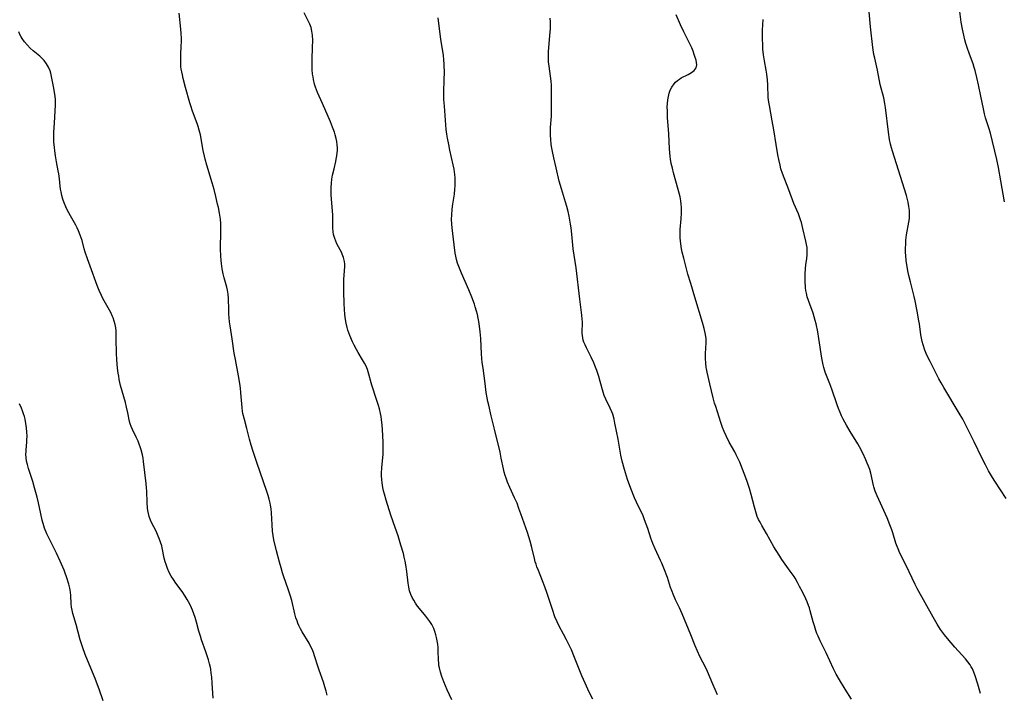
# Model space of a CAD drawing. Units: inches. Extents: x 2044734 to 2050193, y 195175 to 200631.
# Drawn here: x 2046193 to 2046391, y 196719 to 196854 of the extents above; entities that cross this region are included whole.
import ezdxf

# ---------------------------------------------------------------- set-up
doc = ezdxf.new("R2010")
doc.units = ezdxf.units.IN
doc.header["$MEASUREMENT"] = 0
doc.layers.add('c_09_T14S_R18E', color=22, linetype='Continuous')

msp = doc.modelspace()

# ---------------------------------------------------------------- linework, layer by layer
at = {"layer": 'c_09_T14S_R18E'}
for points in [[(2046254.63, 196718.47, 994), (2046254.44, 196719.3, 994), (2046254.22, 196720.13, 994), (2046253.93, 196721.07, 994), (2046253.08, 196723.47, 994), (2046252.8, 196724.3, 994), (2046252.21, 196726.15, 994), (2046251.88, 196727.07, 994), (2046251.62, 196727.69, 994), (2046251.33, 196728.31, 994), (2046251.01, 196728.91, 994), (2046249.66, 196731.17, 994), (2046249.3, 196731.81, 994), (2046248.98, 196732.46, 994), (2046248.78, 196732.92, 994), (2046248.6, 196733.38, 994), (2046248.38, 196734.04, 994), (2046248.17, 196734.79, 994), (2046247.54, 196737.52, 994), (2046247.31, 196738.38, 994), (2046247.12, 196739, 994), (2046246.85, 196739.79, 994), (2046245.95, 196742.26, 994), (2046245.69, 196743.06, 994), (2046245.39, 196744.05, 994), (2046245.09, 196745.17, 994), (2046244.5, 196747.47, 994), (2046243.97, 196749.69, 994), (2046243.81, 196750.54, 994), (2046243.69, 196751.41, 994), (2046243.58, 196752.71, 994), (2046243.46, 196755.14, 994), (2046243.39, 196755.92, 994), (2046243.28, 196756.69, 994), (2046243.22, 196757.04, 994), (2046243.01, 196757.89, 994), (2046242.79, 196758.63, 994), (2046242.54, 196759.38, 994), (2046240.49, 196765.22, 994), (2046239.76, 196767.44, 994), (2046239.38, 196768.72, 994), (2046239.05, 196769.92, 994), (2046238.5, 196772.06, 994), (2046238.02, 196773.85, 994), (2046237.74, 196775.07, 994), (2046237.66, 196775.5, 994), (2046237.57, 196776.29, 994), (2046237.33, 196779.27, 994), (2046237.23, 196780.2, 994), (2046237.11, 196781.13, 994), (2046236.85, 196782.69, 994), (2046236.21, 196785.94, 994), (2046235.98, 196787.21, 994), (2046235.58, 196790.12, 994), (2046235.14, 196792.72, 994), (2046235.03, 196793.49, 994), (2046234.95, 196794.3, 994), (2046234.9, 196795.12, 994), (2046234.87, 196795.92, 994), (2046234.86, 196798.18, 994), (2046234.79, 196799.05, 994), (2046234.64, 196799.9, 994), (2046234.49, 196800.48, 994), (2046233.97, 196802.35, 994), (2046233.77, 196803.19, 994), (2046233.59, 196804.16, 994), (2046233.44, 196805.21, 994), (2046233.37, 196805.85, 994), (2046233.29, 196806.81, 994), (2046233.24, 196808.15, 994), (2046233.24, 196808.81, 994), (2046233.32, 196811.17, 994), (2046233.32, 196812, 994), (2046233.31, 196812.63, 994), (2046233.27, 196813.26, 994), (2046233.2, 196814.12, 994), (2046233.02, 196815.34, 994), (2046232.8, 196816.5, 994), (2046232.65, 196817.18, 994), (2046232.29, 196818.74, 994), (2046231.94, 196820.14, 994), (2046231.57, 196821.48, 994), (2046230.46, 196825.02, 994), (2046230.14, 196826.23, 994), (2046230, 196826.85, 994), (2046229.76, 196827.97, 994), (2046229.18, 196831.08, 994), (2046228.96, 196832.03, 994), (2046228.74, 196832.77, 994), (2046228.53, 196833.4, 994), (2046227.62, 196835.84, 994), (2046227.27, 196836.92, 994), (2046227.08, 196837.55, 994), (2046226.21, 196840.65, 994), (2046225.74, 196842.41, 994), (2046225.56, 196843.14, 994), (2046225.42, 196843.79, 994), (2046225.34, 196844.28, 994), (2046225.28, 196844.82, 994), (2046225.24, 196845.45, 994), (2046225.22, 196846.09, 994), (2046225.24, 196847.17, 994), (2046225.34, 196848.98, 994), (2046225.37, 196849.78, 994), (2046225.36, 196850.55, 994), (2046225.31, 196851.45, 994), (2046225.24, 196852.34, 994), (2046224.9, 196855.54, 994)], [(2046279.73, 196717.5, 996), (2046278.79, 196719.55, 996), (2046278.13, 196721.13, 996), (2046277.7, 196722.24, 996), (2046277.41, 196723.1, 996), (2046277.2, 196723.97, 996), (2046277.12, 196724.4, 996), (2046277.08, 196724.76, 996), (2046277.03, 196725.64, 996), (2046276.99, 196727.23, 996), (2046276.94, 196728.04, 996), (2046276.87, 196728.72, 996), (2046276.77, 196729.4, 996), (2046276.65, 196730.05, 996), (2046276.52, 196730.57, 996), (2046276.31, 196731.24, 996), (2046276.06, 196731.89, 996), (2046275.66, 196732.7, 996), (2046275.28, 196733.29, 996), (2046274.9, 196733.82, 996), (2046274.49, 196734.33, 996), (2046273.2, 196735.89, 996), (2046272.82, 196736.38, 996), (2046272.41, 196736.95, 996), (2046272.05, 196737.53, 996), (2046271.73, 196738.12, 996), (2046271.46, 196738.73, 996), (2046271.21, 196739.44, 996), (2046271.04, 196740.2, 996), (2046270.92, 196740.97, 996), (2046270.66, 196743.31, 996), (2046270.48, 196744.64, 996), (2046270.35, 196745.38, 996), (2046270.16, 196746.23, 996), (2046269.98, 196746.94, 996), (2046269.48, 196748.65, 996), (2046268.9, 196750.49, 996), (2046268.34, 196752.19, 996), (2046267.47, 196754.68, 996), (2046266.51, 196757.69, 996), (2046266.18, 196758.84, 996), (2046266, 196759.52, 996), (2046265.85, 196760.2, 996), (2046265.69, 196761.13, 996), (2046265.61, 196761.83, 996), (2046265.56, 196762.53, 996), (2046265.56, 196763.11, 996), (2046265.63, 196764.15, 996), (2046265.79, 196765.56, 996), (2046265.9, 196766.84, 996), (2046265.93, 196767.92, 996), (2046265.93, 196769.19, 996), (2046265.86, 196770.7, 996), (2046265.7, 196772.83, 996), (2046265.58, 196773.83, 996), (2046265.49, 196774.46, 996), (2046265.37, 196775.09, 996), (2046265.15, 196776.05, 996), (2046264.98, 196776.68, 996), (2046264.59, 196777.93, 996), (2046263.66, 196780.75, 996), (2046263.52, 196781.22, 996), (2046263.06, 196782.98, 996), (2046262.92, 196783.46, 996), (2046262.75, 196783.93, 996), (2046262.48, 196784.57, 996), (2046262.17, 196785.2, 996), (2046261.77, 196785.9, 996), (2046260.9, 196787.35, 996), (2046260.58, 196787.94, 996), (2046260.1, 196788.84, 996), (2046259.77, 196789.51, 996), (2046259.2, 196790.8, 996), (2046259, 196791.31, 996), (2046258.82, 196791.84, 996), (2046258.66, 196792.39, 996), (2046258.46, 196793.26, 996), (2046258.29, 196794.36, 996), (2046258.21, 196795.14, 996), (2046258.16, 196795.93, 996), (2046258.09, 196797.25, 996), (2046258.02, 196799.5, 996), (2046258, 196800.42, 996), (2046258.01, 196801.34, 996), (2046258.03, 196802.05, 996), (2046258.17, 196803.74, 996), (2046258.22, 196804.62, 996), (2046258.2, 196805.11, 996), (2046258.14, 196805.66, 996), (2046257.96, 196806.42, 996), (2046257.7, 196807.15, 996), (2046257.53, 196807.53, 996), (2046257.29, 196808, 996), (2046256.62, 196809.22, 996), (2046256.38, 196809.72, 996), (2046256.18, 196810.25, 996), (2046255.95, 196811.06, 996), (2046255.86, 196811.61, 996), (2046255.8, 196812.41, 996), (2046255.77, 196814.94, 996), (2046255.67, 196816.62, 996), (2046255.46, 196819.01, 996), (2046255.44, 196819.76, 996), (2046255.45, 196820.55, 996), (2046255.5, 196821.37, 996), (2046255.6, 196822.18, 996), (2046255.74, 196822.98, 996), (2046256.04, 196824.3, 996), (2046256.39, 196825.73, 996), (2046256.49, 196826.23, 996), (2046256.6, 196826.87, 996), (2046256.68, 196827.51, 996), (2046256.71, 196827.98, 996), (2046256.72, 196828.52, 996), (2046256.69, 196829.07, 996), (2046256.59, 196829.74, 996), (2046256.45, 196830.4, 996), (2046256.27, 196831.1, 996), (2046256.11, 196831.62, 996), (2046255.76, 196832.64, 996), (2046255.32, 196833.73, 996), (2046253.72, 196837.38, 996), (2046252.71, 196839.6, 996), (2046252.48, 196840.15, 996), (2046252.28, 196840.71, 996), (2046252.1, 196841.32, 996), (2046251.9, 196842.2, 996), (2046251.81, 196842.76, 996), (2046251.74, 196843.33, 996), (2046251.66, 196844.21, 996), (2046251.63, 196844.71, 996), (2046251.62, 196845.2, 996), (2046251.63, 196846.24, 996), (2046251.73, 196848.73, 996), (2046251.75, 196850.07, 996), (2046251.69, 196851.17, 996), (2046251.59, 196851.95, 996), (2046251.41, 196852.71, 996), (2046251.18, 196853.33, 996), (2046250.93, 196853.87, 996), (2046250.02, 196855.61, 996)], [(2046308.04, 196717.65, 998), (2046307.32, 196719.08, 998), (2046306.48, 196720.89, 998), (2046305.85, 196722.34, 998), (2046305.29, 196723.69, 998), (2046304.36, 196726.05, 998), (2046303.72, 196727.57, 998), (2046303.28, 196728.49, 998), (2046302.76, 196729.56, 998), (2046302.13, 196730.76, 998), (2046301.28, 196732.33, 998), (2046300.84, 196733.19, 998), (2046300.4, 196734.24, 998), (2046299.9, 196735.68, 998), (2046298.78, 196739.11, 998), (2046298.37, 196740.26, 998), (2046297.93, 196741.42, 998), (2046297.09, 196743.51, 998), (2046296.79, 196744.29, 998), (2046296.62, 196744.79, 998), (2046296.47, 196745.28, 998), (2046296.3, 196745.94, 998), (2046295.79, 196748.12, 998), (2046295.44, 196749.41, 998), (2046294.88, 196751.15, 998), (2046293.57, 196754.95, 998), (2046293.19, 196756, 998), (2046292.8, 196757.03, 998), (2046292.31, 196758.15, 998), (2046291.37, 196760.2, 998), (2046290.91, 196761.26, 998), (2046290.61, 196762.06, 998), (2046290.42, 196762.65, 998), (2046290.25, 196763.26, 998), (2046290.09, 196763.97, 998), (2046289.65, 196766.13, 998), (2046289.39, 196767.3, 998), (2046288.25, 196771.91, 998), (2046287.64, 196774.62, 998), (2046287.11, 196776.75, 998), (2046286.94, 196777.48, 998), (2046286.8, 196778.22, 998), (2046286.63, 196779.3, 998), (2046286.4, 196781.14, 998), (2046285.98, 196784.17, 998), (2046285.83, 196785.35, 998), (2046285.76, 196786.13, 998), (2046285.68, 196787.11, 998), (2046285.56, 196790.16, 998), (2046285.43, 196791.48, 998), (2046285.17, 196793.18, 998), (2046284.84, 196794.96, 998), (2046284.67, 196795.68, 998), (2046284.42, 196796.55, 998), (2046284.25, 196797.05, 998), (2046283.73, 196798.47, 998), (2046283.13, 196799.94, 998), (2046281.64, 196803.3, 998), (2046281.09, 196804.65, 998), (2046280.85, 196805.32, 998), (2046280.64, 196806.07, 998), (2046280.5, 196806.7, 998), (2046280.39, 196807.33, 998), (2046280.15, 196808.96, 998), (2046279.76, 196812.43, 998), (2046279.7, 196813.17, 998), (2046279.66, 196814.18, 998), (2046279.68, 196814.97, 998), (2046279.78, 196816.18, 998), (2046279.91, 196817.14, 998), (2046280.21, 196819.2, 998), (2046280.33, 196820.19, 998), (2046280.38, 196820.85, 998), (2046280.4, 196821.5, 998), (2046280.38, 196822.44, 998), (2046280.33, 196823.1, 998), (2046280.27, 196823.66, 998), (2046280.17, 196824.22, 998), (2046280, 196825.07, 998), (2046279.33, 196828.04, 998), (2046279.09, 196829.18, 998), (2046278.85, 196830.45, 998), (2046278.72, 196831.23, 998), (2046278.59, 196832.18, 998), (2046278.5, 196833.14, 998), (2046278.2, 196836.9, 998), (2046278.13, 196838.19, 998), (2046278.12, 196839.62, 998), (2046278.19, 196842.3, 998), (2046278.2, 196843.57, 998), (2046278.16, 196845.27, 998), (2046278.09, 196846.27, 998), (2046278, 196847.07, 998), (2046277.67, 196849.1, 998), (2046277.51, 196850.25, 998), (2046276.99, 196854.62, 998)], [(2046333.12, 196718.53, 1000), (2046332.14, 196720.67, 1000), (2046331.05, 196723.22, 1000), (2046330.71, 196723.98, 1000), (2046329.57, 196726.25, 1000), (2046329.07, 196727.3, 1000), (2046328.63, 196728.36, 1000), (2046327.74, 196730.58, 1000), (2046325.96, 196734.84, 1000), (2046325.44, 196736.02, 1000), (2046324.66, 196737.64, 1000), (2046324.17, 196738.76, 1000), (2046323.97, 196739.29, 1000), (2046323.67, 196740.13, 1000), (2046323.01, 196742.1, 1000), (2046322.32, 196743.97, 1000), (2046321.87, 196745.02, 1000), (2046321.65, 196745.51, 1000), (2046320.53, 196747.86, 1000), (2046320.1, 196748.93, 1000), (2046319.71, 196750.03, 1000), (2046319.09, 196751.95, 1000), (2046318.78, 196752.83, 1000), (2046318.45, 196753.71, 1000), (2046318.12, 196754.49, 1000), (2046316.81, 196757.26, 1000), (2046316.43, 196758.12, 1000), (2046315.68, 196759.98, 1000), (2046315.01, 196761.83, 1000), (2046314.79, 196762.5, 1000), (2046314.38, 196763.86, 1000), (2046313.94, 196765.5, 1000), (2046313.68, 196766.74, 1000), (2046313.11, 196769.93, 1000), (2046312.49, 196773.12, 1000), (2046312.31, 196773.94, 1000), (2046312.03, 196774.93, 1000), (2046311.86, 196775.43, 1000), (2046311.54, 196776.18, 1000), (2046310.64, 196778, 1000), (2046310.34, 196778.69, 1000), (2046310.11, 196779.37, 1000), (2046309.52, 196781.53, 1000), (2046309.23, 196782.51, 1000), (2046308.83, 196783.76, 1000), (2046308.47, 196784.72, 1000), (2046308.23, 196785.29, 1000), (2046307.73, 196786.39, 1000), (2046306.74, 196788.3, 1000), (2046306.48, 196788.86, 1000), (2046306.25, 196789.43, 1000), (2046306.12, 196789.85, 1000), (2046306.02, 196790.27, 1000), (2046305.95, 196790.76, 1000), (2046305.92, 196791.25, 1000), (2046305.94, 196793.51, 1000), (2046305.91, 196794.07, 1000), (2046305.83, 196794.85, 1000), (2046305.42, 196798.1, 1000), (2046304.67, 196804.39, 1000), (2046304.27, 196806.91, 1000), (2046304.09, 196808.2, 1000), (2046303.82, 196811.17, 1000), (2046303.67, 196812.43, 1000), (2046303.56, 196813.18, 1000), (2046303.43, 196813.93, 1000), (2046303.27, 196814.75, 1000), (2046303.05, 196815.72, 1000), (2046302.81, 196816.68, 1000), (2046302.54, 196817.6, 1000), (2046301.72, 196820.26, 1000), (2046301.3, 196821.82, 1000), (2046300.64, 196824.47, 1000), (2046300.18, 196826.46, 1000), (2046299.91, 196827.77, 1000), (2046299.8, 196828.43, 1000), (2046299.69, 196829.18, 1000), (2046299.58, 196830.24, 1000), (2046299.54, 196831, 1000), (2046299.52, 196831.56, 1000), (2046299.55, 196832.6, 1000), (2046299.7, 196834.86, 1000), (2046299.72, 196835.43, 1000), (2046299.7, 196838.14, 1000), (2046299.74, 196840.42, 1000), (2046299.73, 196841.12, 1000), (2046299.66, 196841.88, 1000), (2046299.24, 196844.89, 1000), (2046299.16, 196845.8, 1000), (2046299.13, 196846.47, 1000), (2046299.13, 196847.15, 1000), (2046299.16, 196847.82, 1000), (2046299.43, 196851.05, 1000), (2046299.51, 196852.49, 1000), (2046299.52, 196853.83, 1000), (2046299.49, 196854.55, 1000)], [(2046359.98, 196717.63, 1002), (2046358.77, 196719.65, 1002), (2046357.6, 196721.52, 1002), (2046356.94, 196722.66, 1002), (2046356.39, 196723.74, 1002), (2046354.94, 196727, 1002), (2046353.74, 196729.41, 1002), (2046353.31, 196730.33, 1002), (2046353.08, 196730.89, 1002), (2046352.87, 196731.45, 1002), (2046352.56, 196732.38, 1002), (2046352.31, 196733.22, 1002), (2046351.74, 196735.39, 1002), (2046351.55, 196736.03, 1002), (2046351.4, 196736.46, 1002), (2046351.1, 196737.21, 1002), (2046350.84, 196737.8, 1002), (2046350.16, 196739.21, 1002), (2046349.59, 196740.33, 1002), (2046349.17, 196741.14, 1002), (2046348.69, 196741.96, 1002), (2046348.46, 196742.33, 1002), (2046347.72, 196743.4, 1002), (2046346.01, 196745.75, 1002), (2046345.58, 196746.38, 1002), (2046344.85, 196747.52, 1002), (2046344.41, 196748.26, 1002), (2046342.93, 196750.95, 1002), (2046342, 196752.55, 1002), (2046341.63, 196753.22, 1002), (2046341.34, 196753.8, 1002), (2046341.08, 196754.4, 1002), (2046340.77, 196755.32, 1002), (2046340.51, 196756.25, 1002), (2046339.87, 196758.78, 1002), (2046339.5, 196760.04, 1002), (2046338.95, 196761.59, 1002), (2046337.55, 196765.31, 1002), (2046337.27, 196765.97, 1002), (2046336.87, 196766.81, 1002), (2046336.58, 196767.35, 1002), (2046335.46, 196769.34, 1002), (2046334.84, 196770.57, 1002), (2046334.45, 196771.44, 1002), (2046334.1, 196772.28, 1002), (2046333.74, 196773.27, 1002), (2046332.72, 196776.52, 1002), (2046332.51, 196777.19, 1002), (2046332.23, 196778.21, 1002), (2046331.58, 196781.08, 1002), (2046331.02, 196783.4, 1002), (2046330.89, 196784.04, 1002), (2046330.84, 196784.33, 1002), (2046330.74, 196785.22, 1002), (2046330.69, 196786.11, 1002), (2046330.7, 196787.14, 1002), (2046330.8, 196789.26, 1002), (2046330.78, 196790.12, 1002), (2046330.68, 196790.96, 1002), (2046330.56, 196791.57, 1002), (2046330.42, 196792.19, 1002), (2046330.09, 196793.4, 1002), (2046328.56, 196798.46, 1002), (2046327.7, 196801.2, 1002), (2046327.15, 196803.08, 1002), (2046326.29, 196806.31, 1002), (2046326.01, 196807.51, 1002), (2046325.88, 196808.18, 1002), (2046325.71, 196809.19, 1002), (2046325.64, 196809.8, 1002), (2046325.6, 196810.41, 1002), (2046325.57, 196811.14, 1002), (2046325.61, 196812.05, 1002), (2046325.79, 196814.2, 1002), (2046325.85, 196815.42, 1002), (2046325.86, 196816.03, 1002), (2046325.84, 196816.57, 1002), (2046325.8, 196817.12, 1002), (2046325.71, 196817.87, 1002), (2046325.57, 196818.63, 1002), (2046325.39, 196819.4, 1002), (2046325.2, 196820.15, 1002), (2046324.26, 196823.45, 1002), (2046324.02, 196824.41, 1002), (2046323.81, 196825.37, 1002), (2046323.66, 196826.24, 1002), (2046323.59, 196826.77, 1002), (2046323.46, 196828.28, 1002), (2046323.28, 196831.28, 1002), (2046323.06, 196834.62, 1002), (2046323.01, 196835.96, 1002), (2046323, 196836.7, 1002), (2046323.03, 196837.42, 1002), (2046323.09, 196838.12, 1002), (2046323.21, 196838.8, 1002), (2046323.38, 196839.48, 1002), (2046323.6, 196840.11, 1002), (2046323.89, 196840.69, 1002), (2046324.35, 196841.36, 1002), (2046324.67, 196841.72, 1002), (2046325.04, 196842.04, 1002), (2046325.42, 196842.31, 1002), (2046325.81, 196842.55, 1002), (2046327.19, 196843.26, 1002), (2046327.83, 196843.61, 1002), (2046328.37, 196844.02, 1002), (2046328.79, 196844.6, 1002), (2046328.91, 196845.18, 1002), (2046328.88, 196845.62, 1002), (2046328.78, 196846.09, 1002), (2046328.63, 196846.66, 1002), (2046328.43, 196847.27, 1002), (2046328.17, 196847.94, 1002), (2046327.9, 196848.6, 1002), (2046327.6, 196849.26, 1002), (2046327.28, 196849.93, 1002), (2046326.29, 196851.81, 1002), (2046325.63, 196853.19, 1002), (2046324.75, 196855.26, 1002)], [(2046391.09, 196758, 1006), (2046388.79, 196761.48, 1006), (2046388.32, 196762.24, 1006), (2046387.55, 196763.59, 1006), (2046386.93, 196764.78, 1006), (2046386.22, 196766.18, 1006), (2046384.66, 196769.36, 1006), (2046383.67, 196771.43, 1006), (2046383, 196772.76, 1006), (2046382.35, 196773.93, 1006), (2046381.63, 196775.16, 1006), (2046378.55, 196780.29, 1006), (2046378.01, 196781.24, 1006), (2046377.57, 196782.07, 1006), (2046375.79, 196785.54, 1006), (2046375.17, 196786.82, 1006), (2046374.74, 196787.83, 1006), (2046374.39, 196788.87, 1006), (2046374.2, 196789.54, 1006), (2046374.05, 196790.21, 1006), (2046373.94, 196790.89, 1006), (2046373.66, 196793.1, 1006), (2046373.56, 196793.7, 1006), (2046373.21, 196795.67, 1006), (2046372.82, 196797.74, 1006), (2046372.63, 196798.61, 1006), (2046372.43, 196799.44, 1006), (2046371.84, 196801.55, 1006), (2046371.52, 196802.83, 1006), (2046371.4, 196803.4, 1006), (2046371.19, 196804.58, 1006), (2046371.02, 196805.86, 1006), (2046370.93, 196806.82, 1006), (2046370.89, 196807.48, 1006), (2046370.88, 196808.14, 1006), (2046370.9, 196809.3, 1006), (2046370.94, 196809.92, 1006), (2046371.08, 196811.03, 1006), (2046371.56, 196813.57, 1006), (2046371.65, 196814.28, 1006), (2046371.68, 196815.1, 1006), (2046371.65, 196815.91, 1006), (2046371.55, 196816.71, 1006), (2046371.39, 196817.6, 1006), (2046371.06, 196818.89, 1006), (2046370.67, 196820.17, 1006), (2046368.22, 196827.8, 1006), (2046368.02, 196828.52, 1006), (2046367.85, 196829.25, 1006), (2046367.67, 196830.17, 1006), (2046367.45, 196831.66, 1006), (2046366.85, 196836.58, 1006), (2046366.72, 196837.43, 1006), (2046366.5, 196838.53, 1006), (2046365.8, 196841.25, 1006), (2046365.23, 196844.11, 1006), (2046364.68, 196846.49, 1006), (2046364.53, 196847.24, 1006), (2046364.31, 196848.67, 1006), (2046363.82, 196852.84, 1006), (2046363.55, 196855.86, 1006)], [(2046390.76, 196817.67, 1008), (2046390.04, 196821.88, 1008), (2046389.55, 196824.57, 1008), (2046389.22, 196826.12, 1008), (2046387.91, 196831.41, 1008), (2046387.6, 196832.5, 1008), (2046386.96, 196834.52, 1008), (2046386.74, 196835.31, 1008), (2046386.51, 196836.35, 1008), (2046386.03, 196838.91, 1008), (2046385.56, 196841.16, 1008), (2046385.23, 196842.65, 1008), (2046384.87, 196844.06, 1008), (2046384.69, 196844.66, 1008), (2046384.44, 196845.38, 1008), (2046383.71, 196847.3, 1008), (2046383.23, 196848.67, 1008), (2046382.97, 196849.5, 1008), (2046382.78, 196850.22, 1008), (2046382.56, 196851.15, 1008), (2046382.32, 196852.37, 1008), (2046382.08, 196853.78, 1008), (2046381.81, 196855.9, 1008)], [(2046385.96, 196718.78, 1004), (2046385.37, 196720.67, 1004), (2046384.87, 196722.36, 1004), (2046384.61, 196723.12, 1004), (2046384.34, 196723.74, 1004), (2046384.08, 196724.19, 1004), (2046383.86, 196724.54, 1004), (2046383.4, 196725.16, 1004), (2046382.89, 196725.76, 1004), (2046380.75, 196728.14, 1004), (2046379.27, 196729.85, 1004), (2046378.69, 196730.57, 1004), (2046378.29, 196731.11, 1004), (2046377.91, 196731.66, 1004), (2046377.23, 196732.72, 1004), (2046376.4, 196734.13, 1004), (2046373.23, 196739.89, 1004), (2046372.82, 196740.7, 1004), (2046370.99, 196744.53, 1004), (2046369.73, 196747.04, 1004), (2046369.36, 196747.86, 1004), (2046369.18, 196748.33, 1004), (2046368.94, 196749.02, 1004), (2046368.3, 196751.11, 1004), (2046368.1, 196751.73, 1004), (2046367.74, 196752.72, 1004), (2046367.16, 196754.13, 1004), (2046365.19, 196758.51, 1004), (2046364.78, 196759.49, 1004), (2046364.49, 196760.33, 1004), (2046364.42, 196760.61, 1004), (2046363.87, 196763.12, 1004), (2046363.67, 196763.83, 1004), (2046363.44, 196764.49, 1004), (2046363.18, 196765.13, 1004), (2046362.91, 196765.76, 1004), (2046362.27, 196767.14, 1004), (2046361.62, 196768.4, 1004), (2046361.28, 196768.99, 1004), (2046359.75, 196771.47, 1004), (2046358.99, 196772.77, 1004), (2046358.34, 196773.97, 1004), (2046358.03, 196774.61, 1004), (2046357.72, 196775.31, 1004), (2046357.41, 196776.08, 1004), (2046357.13, 196776.86, 1004), (2046356.06, 196780, 1004), (2046355.67, 196781.06, 1004), (2046354.74, 196783.42, 1004), (2046354.46, 196784.32, 1004), (2046354.32, 196784.87, 1004), (2046354.19, 196785.53, 1004), (2046354.07, 196786.2, 1004), (2046353.48, 196790.15, 1004), (2046353.25, 196791.5, 1004), (2046352.91, 196793.08, 1004), (2046352.73, 196793.8, 1004), (2046352.53, 196794.52, 1004), (2046352.28, 196795.27, 1004), (2046351.61, 196797.07, 1004), (2046351.34, 196797.81, 1004), (2046351.11, 196798.56, 1004), (2046350.94, 196799.3, 1004), (2046350.85, 196799.81, 1004), (2046350.78, 196800.32, 1004), (2046350.74, 196800.82, 1004), (2046350.71, 196801.32, 1004), (2046350.69, 196802.16, 1004), (2046350.71, 196803.11, 1004), (2046350.79, 196804.21, 1004), (2046350.87, 196805, 1004), (2046351.04, 196806.26, 1004), (2046351.11, 196806.96, 1004), (2046351.13, 196807.67, 1004), (2046351.11, 196808.12, 1004), (2046351.08, 196808.44, 1004), (2046350.98, 196809.08, 1004), (2046350.85, 196809.72, 1004), (2046350.26, 196812.26, 1004), (2046349.95, 196813.46, 1004), (2046349.77, 196814.03, 1004), (2046349.57, 196814.62, 1004), (2046349.34, 196815.21, 1004), (2046348.43, 196817.33, 1004), (2046347.44, 196820.08, 1004), (2046346.14, 196823.35, 1004), (2046345.84, 196824.28, 1004), (2046345.65, 196824.99, 1004), (2046345.4, 196826.13, 1004), (2046345.21, 196827.1, 1004), (2046344.86, 196829.16, 1004), (2046344.42, 196832.14, 1004), (2046344.1, 196833.91, 1004), (2046343.51, 196837, 1004), (2046343.4, 196837.66, 1004), (2046343.3, 196838.62, 1004), (2046343.19, 196841.19, 1004), (2046343.11, 196842.18, 1004), (2046342.98, 196843.27, 1004), (2046342.84, 196844.11, 1004), (2046342.51, 196846, 1004), (2046342.32, 196847.22, 1004), (2046342.22, 196848.33, 1004), (2046342.17, 196849.06, 1004), (2046342.13, 196850.52, 1004), (2046342.15, 196852.12, 1004), (2046342.24, 196854.26, 1004)], [(2046231.72, 196717.83, 992), (2046231.55, 196720.89, 992), (2046231.46, 196722.09, 992), (2046231.38, 196722.88, 992), (2046231.26, 196723.66, 992), (2046231.2, 196724.01, 992), (2046231.02, 196724.74, 992), (2046230.79, 196725.54, 992), (2046230.25, 196727.16, 992), (2046229.4, 196729.59, 992), (2046229.18, 196730.3, 992), (2046228.88, 196731.35, 992), (2046228.42, 196733.14, 992), (2046228.15, 196734.07, 992), (2046227.89, 196734.8, 992), (2046227.61, 196735.53, 992), (2046227.4, 196736.03, 992), (2046227.04, 196736.77, 992), (2046226.53, 196737.71, 992), (2046226.15, 196738.35, 992), (2046225.51, 196739.31, 992), (2046224.28, 196740.98, 992), (2046223.77, 196741.69, 992), (2046223.3, 196742.42, 992), (2046222.93, 196743.11, 992), (2046222.57, 196743.9, 992), (2046222.28, 196744.7, 992), (2046222.1, 196745.29, 992), (2046221.93, 196746, 992), (2046221.51, 196748.08, 992), (2046221.41, 196748.49, 992), (2046221.18, 196749.23, 992), (2046220.91, 196749.96, 992), (2046220.71, 196750.46, 992), (2046220.27, 196751.4, 992), (2046219.39, 196753.16, 992), (2046219.18, 196753.63, 992), (2046218.9, 196754.41, 992), (2046218.75, 196754.98, 992), (2046218.64, 196755.56, 992), (2046218.57, 196756.06, 992), (2046218.48, 196757.18, 992), (2046218.42, 196759.48, 992), (2046218.38, 196760.12, 992), (2046218.29, 196761.01, 992), (2046217.99, 196763.22, 992), (2046217.75, 196765.41, 992), (2046217.66, 196766.1, 992), (2046217.54, 196766.76, 992), (2046217.29, 196767.78, 992), (2046217.11, 196768.36, 992), (2046216.91, 196768.92, 992), (2046216.66, 196769.52, 992), (2046216.28, 196770.33, 992), (2046215.51, 196771.89, 992), (2046215.26, 196772.5, 992), (2046215.1, 196772.99, 992), (2046214.97, 196773.49, 992), (2046214.61, 196775.22, 992), (2046214.34, 196776.38, 992), (2046214.11, 196777.27, 992), (2046213.15, 196780.74, 992), (2046212.89, 196781.9, 992), (2046212.77, 196782.56, 992), (2046212.66, 196783.22, 992), (2046212.53, 196784.19, 992), (2046212.38, 196785.94, 992), (2046212.32, 196787.16, 992), (2046212.28, 196790.11, 992), (2046212.26, 196791.05, 992), (2046212.23, 196791.68, 992), (2046212.17, 196792.3, 992), (2046212.05, 196792.99, 992), (2046211.88, 196793.65, 992), (2046211.65, 196794.29, 992), (2046211.53, 196794.59, 992), (2046211.16, 196795.38, 992), (2046209.61, 196798.22, 992), (2046209.33, 196798.78, 992), (2046208.86, 196799.82, 992), (2046208.46, 196800.84, 992), (2046207.02, 196804.73, 992), (2046206.5, 196806.21, 992), (2046206.06, 196807.54, 992), (2046205.86, 196808.2, 992), (2046205.4, 196809.86, 992), (2046205.23, 196810.42, 992), (2046205.05, 196810.97, 992), (2046204.71, 196811.81, 992), (2046204.43, 196812.38, 992), (2046204.13, 196812.93, 992), (2046203.06, 196814.83, 992), (2046202.73, 196815.43, 992), (2046202.42, 196816.03, 992), (2046202.13, 196816.64, 992), (2046201.81, 196817.41, 992), (2046201.56, 196818.16, 992), (2046201.35, 196818.91, 992), (2046201.18, 196819.68, 992), (2046201.09, 196820.19, 992), (2046201, 196820.79, 992), (2046200.84, 196822.26, 992), (2046200.71, 196823.26, 992), (2046200.6, 196823.89, 992), (2046200.26, 196825.69, 992), (2046200.05, 196826.88, 992), (2046199.91, 196827.89, 992), (2046199.84, 196828.54, 992), (2046199.76, 196829.73, 992), (2046199.75, 196830.27, 992), (2046199.76, 196831.57, 992), (2046199.84, 196833.52, 992), (2046200.05, 196837.05, 992), (2046200.06, 196837.61, 992), (2046200.04, 196838.16, 992), (2046199.98, 196838.89, 992), (2046199.89, 196839.62, 992), (2046199.74, 196840.48, 992), (2046199.36, 196842.51, 992), (2046199.13, 196843.47, 992), (2046198.97, 196843.95, 992), (2046198.65, 196844.71, 992), (2046198.25, 196845.41, 992), (2046197.76, 196846.07, 992), (2046197.53, 196846.31, 992), (2046196.89, 196846.92, 992), (2046195.59, 196847.99, 992), (2046194.97, 196848.56, 992), (2046194.38, 196849.17, 992), (2046193.86, 196849.8, 992), (2046193.4, 196850.46, 992), (2046193.19, 196850.8, 992), (2046192.93, 196851.28, 992), (2046192.7, 196851.78, 992)], [(2046209.65, 196717.34, 990), (2046208.85, 196719.68, 990), (2046208.34, 196721.08, 990), (2046208.04, 196721.83, 990), (2046206.5, 196725.47, 990), (2046206.05, 196726.62, 990), (2046205.5, 196728.17, 990), (2046205.05, 196729.6, 990), (2046204.2, 196732.66, 990), (2046203.54, 196734.89, 990), (2046203.39, 196735.53, 990), (2046203.28, 196736.17, 990), (2046203.21, 196736.85, 990), (2046203.15, 196738.47, 990), (2046203.09, 196739.15, 990), (2046202.94, 196739.95, 990), (2046202.73, 196740.76, 990), (2046202.28, 196742.23, 990), (2046202.02, 196742.99, 990), (2046201.79, 196743.61, 990), (2046201.55, 196744.22, 990), (2046201.02, 196745.43, 990), (2046200.26, 196747.03, 990), (2046198.9, 196749.68, 990), (2046198.33, 196750.92, 990), (2046197.89, 196752.01, 990), (2046197.71, 196752.53, 990), (2046197.38, 196753.64, 990), (2046197.09, 196754.91, 990), (2046196.64, 196757.11, 990), (2046196.37, 196758.26, 990), (2046196.13, 196759.23, 990), (2046195.88, 196760.12, 990), (2046195.5, 196761.43, 990), (2046194.66, 196764.03, 990), (2046194.44, 196764.81, 990), (2046194.27, 196765.52, 990), (2046194.17, 196766.23, 990), (2046194.14, 196766.83, 990), (2046194.15, 196767.43, 990), (2046194.17, 196767.8, 990), (2046194.32, 196769.31, 990), (2046194.34, 196769.77, 990), (2046194.35, 196770.53, 990), (2046194.32, 196771.31, 990), (2046194.25, 196772.18, 990), (2046194.12, 196773.1, 990), (2046193.95, 196773.94, 990), (2046193.81, 196774.49, 990), (2046193.65, 196775.03, 990), (2046193.46, 196775.59, 990), (2046193.24, 196776.15, 990), (2046192.86, 196777.02, 990)]]:
    msp.add_polyline3d(points, dxfattribs=at)

doc.saveas('drawing.dxf')
